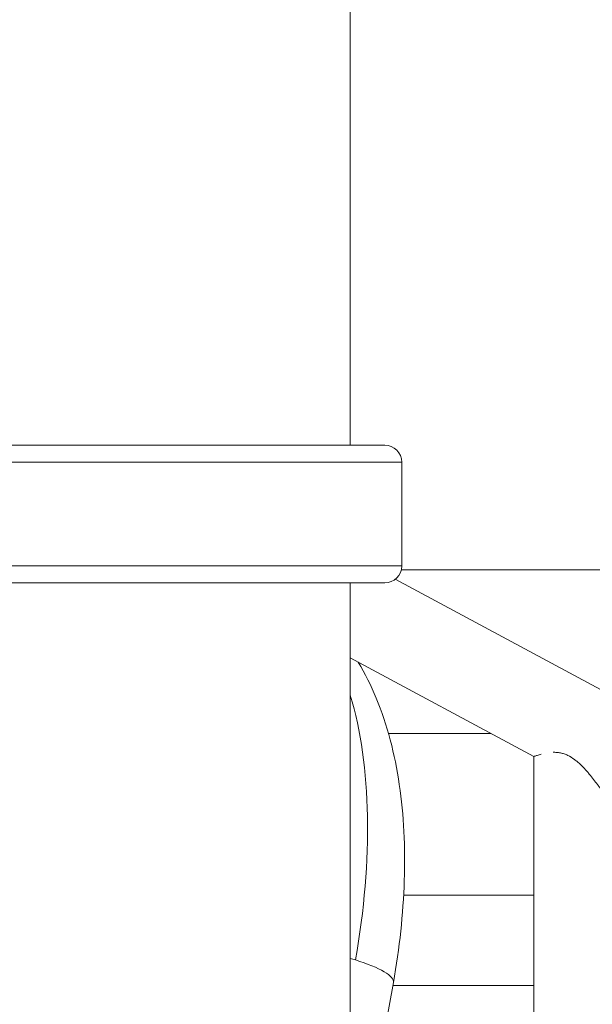
# Model space of a CAD drawing. Extents: x 0 to 25200, y -53460 to 17820.
# Drawn here: x 7580 to 7791, y -4943 to -4580 of the extents above; entities that cross this region are included whole.
import ezdxf

# ---------------------------------------------------------------- set-up
doc = ezdxf.new("R2010")
doc.units = 0
doc.header["$MEASUREMENT"] = 0
doc.header["$PDMODE"] = 1
doc.layers.get('0').update_dxf_attribs({"linetype": 'CONTINUOUS'})
doc.layers.get('DefPoints').update_dxf_attribs({"linetype": 'CONTINUOUS'})
for name, color, linetype, lineweight in [('FRAM3', 1, 'CONTINUOUS', 50), ('外形線', 7, 'CONTINUOUS', 18), ('寸法線', 3, 'CONTINUOUS', 18)]:
    doc.layers.add(name, color=color, linetype=linetype, lineweight=lineweight)
doc.styles.get("Standard").update_dxf_attribs({"font": 'TXT.SHX', "bigfont": 'bigfont.shx'})
doc.dimstyles.new('60ベース', dxfattribs={"dimscale": 60, "dimtxt": 3, "dimasz": 3, "dimexe": 0, "dimexo": 1, "dimgap": 1, "dimtad": 3, "dimdec": 1, "dimdsep": 46, "dimtxsty": 'Standard', "dimblk": 'DOTSMALL', "dimcen": 0, "dimclrd": 256, "dimclre": 256, "dimclrt": 7, "dimadec": 3, "dimazin": 2, "dimtfac": 1, "dimtdec": 1, "dimtix": 1, "dimtmove": 2, "dimatfit": 2, "dimldrblk": 'OPEN', "dimfxl": 0, "dimtolj": 1, "dimlwd": -1, "dimlwe": -1, "dimarcsym": 0})

# ---------------------------------------------------------------- blocks, each defined once
blk = doc.blocks.new('_DotSmall')
at = {"layer": 'FRAM3', "color": 0, "const_width": 0.5}
blk.add_lwpolyline([(-0.0625, 0, 1), (0.0625, 0, 1)], format="xyb", close=True, dxfattribs=at)
blk = doc.blocks.new('*D112')
at = {"layer": 'DefPoints', "color": 0}
for p in [(7639.79, -2510), (7639.79, -3301.79), (5740, -6652.9)]:
    blk.add_point(p, dxfattribs=at)
at = {"layer": '寸法線'}
for p, q in [((5740, -6592.9), (5740, -2510)), ((5740, -2510), (7639.79, -2510)), ((7639.79, -3241.79), (7639.79, -2510))]:
    blk.add_line(p, q, dxfattribs=at)
at = {"layer": '寸法線', "xscale": 180, "yscale": 180, "zscale": 180, "rotation": 180}
blk.add_blockref('_DotSmall', (5740, -2510), dxfattribs=at)
at = {"layer": '寸法線', "xscale": 180, "yscale": 180, "zscale": 180}
blk.add_blockref('_DotSmall', (7639.79, -2510), dxfattribs=at)
at = {"layer": '寸法線', "color": 7, "insert": (6689.89, -2360), "char_height": 180, "attachment_point": 5}
blk.add_mtext('\\A1;(1900)', dxfattribs=at)
blk = doc.blocks.new('_OPEN')
at = {"color": 0, "linetype": 'ByBlock'}
for p, q in [((-1, 0.1667), (0, 0)), ((0, 0), (-1, -0.1667)), ((0, 0), (-1, 0))]:
    blk.add_line(p, q, dxfattribs=at)
blk = doc.blocks.new('*D117')
at = {"layer": 'DefPoints', "color": 0}
for p in [(12219.28, -2010), (5740, -6652.9), (12219.28, -6652.9)]:
    blk.add_point(p, dxfattribs=at)
at = {"layer": '寸法線'}
for p, q in [((5740, -6592.9), (5740, -2010)), ((5740, -2010), (12219.28, -2010)), ((12219.28, -6592.9), (12219.28, -2010))]:
    blk.add_line(p, q, dxfattribs=at)
at = {"layer": '寸法線', "xscale": 180, "yscale": 180, "zscale": 180, "rotation": 180}
blk.add_blockref('_DotSmall', (5740, -2010), dxfattribs=at)
at = {"layer": '寸法線', "xscale": 180, "yscale": 180, "zscale": 180}
blk.add_blockref('_DotSmall', (12219.28, -2010), dxfattribs=at)
at = {"layer": '寸法線', "color": 7, "insert": (8979.64, -1860), "char_height": 180, "attachment_point": 5}
blk.add_mtext('\\A1;(6479)', dxfattribs=at)

msp = doc.modelspace()

# ---------------------------------------------------------------- linework, layer by layer
at = {"layer": '外形線', "extrusion": (0, 1, 0)}
for p, q in [((7701.84228093, -4736.93056018), (7701.84228093, -3726.51195447)), ((7689.52457899, -4736.93056018), (7562.17168682, -4736.93056018)), ((7714.51286359, -4736.93056018), (7689.52457899, -4736.93056018)), ((7720.84832609, -4743.18685742), (7555.83622432, -4743.18685742)), ((7720.84832609, -4781.43564612, 0), (7720.84832609, -4743.18685742, 0)), ((7720.84832609, -4781.43564612), (7555.83622432, -4781.43564612)), ((8061.77068672, -4782.92912641), (7720.65042354, -4782.92912641)), ((7562.17168682, -4787.69194337), (7689.52457899, -4787.69194337)), ((7689.52457899, -4787.69194337), (7714.51286359, -4787.69194337)), ((7701.84228093, -5743.3663095), (7701.84228093, -4787.69194337)), ((7718.41991485, -4786.34390363), (8343.19229601, -5121.90476626)), ((7701.84228093, -4815.35389597), (7769.4824745, -4851.68296938)), ((7753.78902249, -4843.25412641), (7715.938174, -4843.25412641)), ((7769.4824745, -5728.16924617), (7769.4824745, -4851.68296938)), ((7721.50613966, -4902.75362641), (7769.4824745, -4902.75362641)), ((7701.84228093, -5024.3882781, 0), (7717.71672153, -4935.02773419)), ((7717.51653493, -4936.15462641), (7769.4824745, -4936.15462641))]:
    msp.add_line(p, q, dxfattribs=at)
at = {"layer": '外形線', "extrusion": (1.22465e-16, 0, -1)}
for centre, start, end in [((-7714.51286359, -4743.26652355, 0), 90, 179.2795644388), ((-7714.51286359, -4781.35598, 0), 180.7204355612, 270)]:
    msp.add_arc(centre, 6.33596337, start, end, dxfattribs=at)
at = {"layer": '外形線'}
for centre, major_axis, ratio, start_param, end_param in [((7617.79158299, -4943.3699063), (48.78094871, 157.66250466), 0.4829629131, -1.317744866, -0.6231623925), ((7688.01917485, -4929.75211791), (-29.69754668, 5.27561628), 0.2192249083, -2.0886360057, -2.0156310537), ((7688.01917485, -4929.75211791), (-29.69754668, 5.27561628), 0.2192249083, 3.1415926536, 4.1945493015)]:
    msp.add_ellipse(centre, major_axis=major_axis, ratio=ratio, start_param=start_param, end_param=end_param, dxfattribs=at)
for points, knots in [([(7717.71672153, -4935.02773419), (7719.97384682, -4922.3219042), (7721.34127811, -4909.69454772), (7722.1328931, -4885.19268587), (7721.56312054, -4873.32031959), (7718.25238817, -4850.76914771), (7715.5257323, -4840.07915215), (7709.51619029, -4825.56629669), (7707.31516581, -4821.14052703), (7704.75975356, -4816.92085005)], [0.10471975512, 0.10471975512, 0.10471975512, 0.10471975512, 0.36826872832, 0.36826872832, 0.63181770152, 0.63181770152, 0.89536667472, 0.89536667472, 1.01726952029, 1.01726952029, 1.01726952029, 1.01726952029]), ([(7769.4824745, -4851.68296938), (7769.4824745, -4851.68296938), (7769.50972217, -4851.67337332), (7769.61682242, -4851.63599553), (7769.69646261, -4851.60828744), (7769.90680247, -4851.53623811), (7770.03750217, -4851.49188901), (7770.35077474, -4851.38806638), (7770.53380387, -4851.32846457), (7771.1471684, -4851.13529964), (7771.64440017, -4850.98567313), (7772.23147459, -4850.83157817)], [0.0460588716221, 0.0460588716221, 0.0460588716221, 0.0460588716221, 0.0474989246423, 0.0474989246423, 0.0489389776625, 0.0489389776625, 0.0503790306827, 0.0503790306827, 0.0518190837029, 0.0518190837029, 0.0546989222982, 0.0546989222982, 0.0546989222982, 0.0546989222982]), ([(7776.62731595, -4850.14759636), (7776.6273383, -4850.14759581), (7776.62736065, -4850.14759525), (7777.05749372, -4850.13694861), (7777.49803193, -4850.14582725), (7778.39954195, -4850.21588298), (7778.86499571, -4850.27828896), (7779.7847217, -4850.46293221), (7780.24060574, -4850.58476971), (7780.9173225, -4850.81304361), (7781.14171975, -4850.89669533), (7781.58808958, -4851.07902614), (7781.8110232, -4851.1781831), (7782.90644957, -4851.70434614), (7783.71763324, -4852.21801274), (7784.87140302, -4853.07741459), (7785.24657466, -4853.38004673), (7785.96813089, -4853.99857315), (7786.31596891, -4854.31542053), (7787.32915945, -4855.28171786), (7787.96470283, -4855.94660528), (7788.8776476, -4856.95631852), (7789.17507893, -4857.29505217), (7789.75799342, -4857.97455518), (7790.04294033, -4858.31474798), (7790.87262668, -4859.32403999), (7791.3956021, -4859.98551093), (7792.38598366, -4861.26865767), (7792.85347219, -4861.8906657), (7793.50807135, -4862.77605506), (7793.71887204, -4863.06382707), (7794.11435914, -4863.60745859), (7794.30006616, -4863.86468988), (7794.5581655, -4864.22409685), (7794.64077565, -4864.33947654), (7794.79855134, -4864.56037113), (7794.87388204, -4864.66611979), (7795.08459135, -4864.96251738), (7795.2057713, -4865.13381935), (7795.40541395, -4865.41668903), (7795.48391875, -4865.52831658), (7795.59139063, -4865.68126707), (7795.6190745, -4865.72075387), (7795.6190745, -4865.72075387)], [0.060459326999, 0.060459326999, 0.060459326999, 0.060459326999, 0.060459401824, 0.060459401824, 0.061899454844, 0.061899454844, 0.063339507864, 0.063339507864, 0.064779560885, 0.064779560885, 0.065499587395, 0.065499587395, 0.066219613905, 0.066219613905, 0.069099719945, 0.069099719945, 0.070539772965, 0.070539772965, 0.071979825986, 0.071979825986, 0.074859932026, 0.074859932026, 0.076299985046, 0.076299985046, 0.077740038066, 0.077740038066, 0.080620144107, 0.080620144107, 0.083500250147, 0.083500250147, 0.084940303167, 0.084940303167, 0.086380356188, 0.086380356188, 0.087100382698, 0.087100382698, 0.087820409208, 0.087820409208, 0.089260462228, 0.089260462228, 0.090700515248, 0.090700515248, 0.092140568268, 0.092140568268, 0.092140568268, 0.092140568268])]:
    msp.add_open_spline(points, degree=3, knots=knots, dxfattribs=at)

# ---------------------------------------------------------------- dimensions: what is measured, and where the dimension line sits
at = {"layer": '寸法線'}
for base, p2, picture, middle in [((12219.27576679, -2010), (12219.27576679, -6652.900309), '*D117', (8979.6378834, -1860)), ((7639.7878834, -2510), (7639.7878834, -3301.79478384), '*D112', (6689.8939417, -2360))]:
    dim = msp.add_linear_dim(base=base, p1=(5740, -6652.900309), p2=p2, text='(<>)', dimstyle='60ベース', override={"dimdec": 0}, dxfattribs=at)
    dim.commit()
    dim.dimension.update_dxf_attribs({"geometry": picture, "text_midpoint": middle})

doc.saveas('drawing.dxf')
